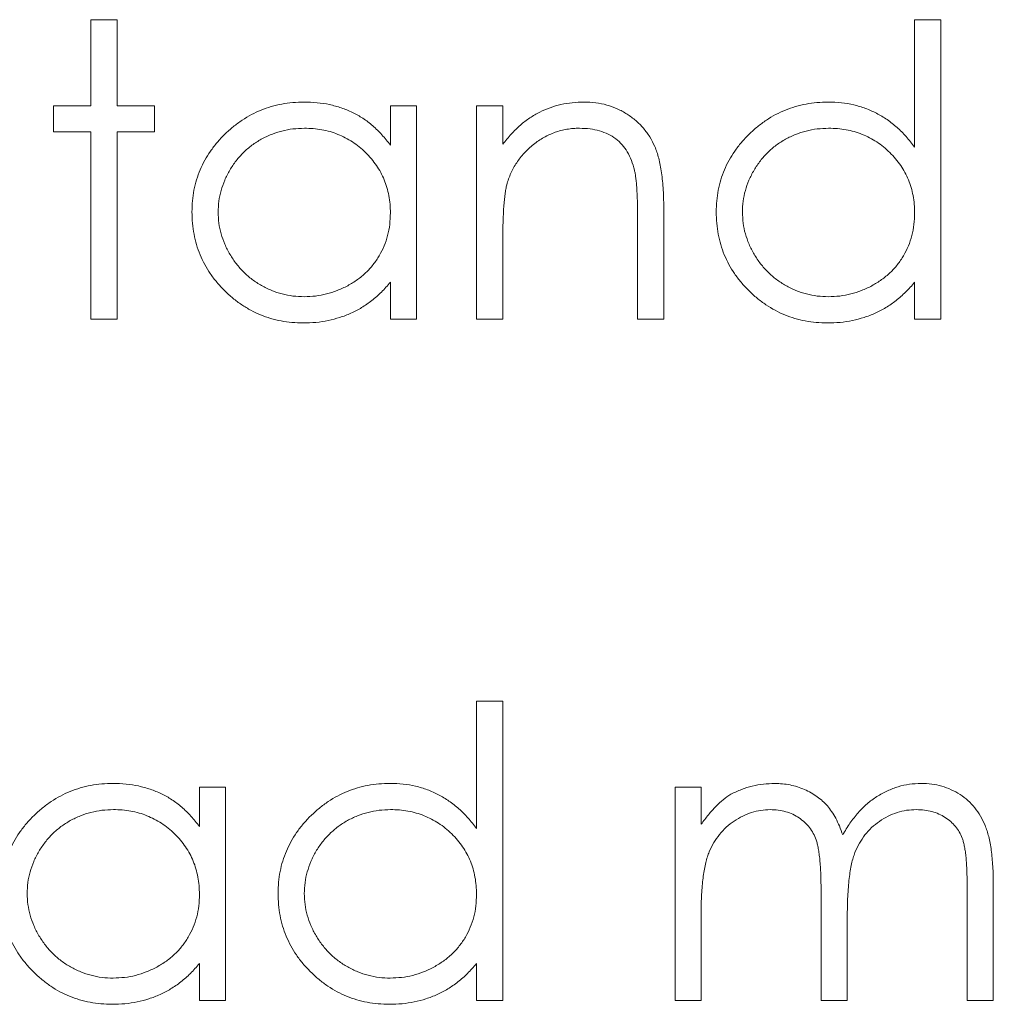
# Model space of a CAD drawing. Units: inches. Extents: x 0 to 46.8, y 0 to 33.1.
# Drawn here: x 36.1 to 36.3, y 16 to 16.2 of the extents above; entities that cross this region are included whole.
import ezdxf

# ---------------------------------------------------------------- set-up
doc = ezdxf.new("R2010")
doc.units = ezdxf.units.IN
doc.header["$MEASUREMENT"] = 0

msp = doc.modelspace()

# ---------------------------------------------------------------- linework, layer by layer
at = {"color": 7, "linetype": 'Continuous', "lineweight": 15}
for p, q in [((36.15215, 16.17623), (36.15215, 16.19364)), ((36.15215, 16.19364), (36.15745, 16.19364)), ((36.31871, 16.19364), (36.31871, 16.16787)), ((36.32401, 16.19364), (36.31871, 16.19364)), ((36.21802, 16.17623), (36.21802, 16.13307)), ((36.15215, 16.13307), (36.15215, 16.17093)), ((36.32401, 16.13307), (36.31871, 16.13307)), ((36.1794, 16.03843), (36.1794, 15.99528))]:
    msp.add_line(p, q, dxfattribs=at)
at = {"color": 144, "linetype": 'Continuous', "lineweight": 0}
for p, q in [((36.15745, 16.19364), (36.15745, 16.17623)), ((36.32401, 16.19364), (36.32401, 16.13307)), ((36.14458, 16.17623), (36.15215, 16.17623)), ((36.14458, 16.17093), (36.14458, 16.17623)), ((36.15745, 16.17623), (36.16502, 16.17623)), ((36.16502, 16.17623), (36.16502, 16.17093)), ((36.21272, 16.17623), (36.21802, 16.17623)), ((36.21272, 16.16824), (36.21272, 16.17623)), ((36.23013, 16.17623), (36.23543, 16.17623)), ((36.23013, 16.13307), (36.23013, 16.17623)), ((36.23543, 16.17623), (36.23543, 16.16844)), ((36.15215, 16.17093), (36.14458, 16.17093)), ((36.15745, 16.17093), (36.15745, 16.13307)), ((36.16502, 16.17093), (36.15745, 16.17093)), ((36.26799, 16.15511), (36.26799, 16.13307)), ((36.26269, 16.13307), (36.26269, 16.15337)), ((36.23543, 16.14867), (36.23543, 16.13307)), ((36.21272, 16.13307), (36.21272, 16.14053)), ((36.31871, 16.13307), (36.31871, 16.14053)), ((36.15745, 16.13307), (36.15215, 16.13307)), ((36.21802, 16.13307), (36.21272, 16.13307)), ((36.23543, 16.13307), (36.23013, 16.13307)), ((36.26799, 16.13307), (36.26269, 16.13307)), ((36.23543, 16.05584), (36.23013, 16.05584)), ((36.23013, 16.05584), (36.23013, 16.03008)), ((36.23543, 16.05584), (36.23543, 15.99528)), ((36.1741, 16.03843), (36.1794, 16.03843)), ((36.1741, 16.03045), (36.1741, 16.03843)), ((36.27026, 16.03843), (36.27556, 16.03843)), ((36.27026, 15.99528), (36.27026, 16.03843)), ((36.27556, 16.03843), (36.27556, 16.03093)), ((36.32931, 15.99528), (36.32931, 16.01867)), ((36.33461, 16.01865), (36.33461, 15.99528)), ((36.29978, 15.99528), (36.29978, 16.01722)), ((36.27556, 16.01343), (36.27556, 15.99528)), ((36.30508, 16.01206), (36.30508, 15.99528)), ((36.1741, 15.99528), (36.1741, 16.00274)), ((36.23013, 15.99528), (36.23013, 16.00274)), ((36.1794, 15.99528), (36.1741, 15.99528)), ((36.23543, 15.99528), (36.23013, 15.99528)), ((36.27556, 15.99528), (36.27026, 15.99528)), ((36.30508, 15.99528), (36.29978, 15.99528)), ((36.33461, 15.99528), (36.32931, 15.99528))]:
    msp.add_line(p, q, dxfattribs=at)
at = {"color": 7, "linetype": 'Continuous', "lineweight": 15}
for points, knots in [([(36.17259, 16.15477), (36.17261, 16.15552), (36.17265, 16.157), (36.17296, 16.15918), (36.17349, 16.16128), (36.17422, 16.1633), (36.17516, 16.16523), (36.17631, 16.16707), (36.17766, 16.16884), (36.17922, 16.17049), (36.1809, 16.17201), (36.18271, 16.17333), (36.18458, 16.17447), (36.18656, 16.17538), (36.18861, 16.17611), (36.19076, 16.17662), (36.19298, 16.17692), (36.19449, 16.17696), (36.19526, 16.17698)], [0, 0, 0, 0, 0.063775, 0.126079, 0.186904, 0.247574, 0.308003, 0.369132, 0.432033, 0.496791, 0.561611, 0.624914, 0.686726, 0.748079, 0.809582, 0.871631, 0.934886, 1, 1, 1, 1]), ([(36.23543, 16.16844), (36.236, 16.16915), (36.23709, 16.17052), (36.23892, 16.17232), (36.24086, 16.1738), (36.24288, 16.17499), (36.245, 16.17588), (36.2472, 16.17652), (36.2495, 16.17691), (36.25106, 16.17696), (36.25185, 16.17698)], [0, 0, 0, 0, 0.140976, 0.273569, 0.398988, 0.51993, 0.63811, 0.756589, 0.87686, 1, 1, 1, 1]), ([(36.27859, 16.15477), (36.27861, 16.15552), (36.27865, 16.157), (36.27896, 16.15918), (36.27948, 16.16128), (36.28022, 16.1633), (36.28116, 16.16523), (36.28231, 16.16707), (36.28366, 16.16884), (36.28521, 16.17049), (36.2869, 16.17201), (36.2887, 16.17333), (36.29058, 16.17447), (36.29256, 16.17538), (36.29461, 16.17611), (36.29675, 16.17662), (36.29898, 16.17692), (36.30049, 16.17696), (36.30125, 16.17698)], [0, 0, 0, 0, 0.063775, 0.126079, 0.186904, 0.247574, 0.308003, 0.369132, 0.432033, 0.496791, 0.561611, 0.624914, 0.686726, 0.748079, 0.809582, 0.871631, 0.934886, 1, 1, 1, 1]), ([(36.17789, 16.15471), (36.17791, 16.15545), (36.17796, 16.15692), (36.17844, 16.15909), (36.17917, 16.16121), (36.18021, 16.16324), (36.18148, 16.16513), (36.18299, 16.16682), (36.18469, 16.16829), (36.18659, 16.1695), (36.18863, 16.17047), (36.19078, 16.17118), (36.19302, 16.1716), (36.19455, 16.17166), (36.19533, 16.17168)], [0, 0, 0, 0, 0.08199, 0.163342, 0.245815, 0.330154, 0.415225, 0.497964, 0.580495, 0.663756, 0.747524, 0.830407, 0.914079, 1, 1, 1, 1]), ([(36.28389, 16.15471), (36.28391, 16.15545), (36.28396, 16.15692), (36.28444, 16.15909), (36.28517, 16.16121), (36.2862, 16.16324), (36.28747, 16.16513), (36.28899, 16.16682), (36.29068, 16.16829), (36.29259, 16.1695), (36.29463, 16.17047), (36.29677, 16.17118), (36.29902, 16.1716), (36.30055, 16.17166), (36.30132, 16.17168)], [0, 0, 0, 0, 0.08199, 0.163342, 0.245815, 0.330154, 0.415225, 0.497964, 0.580495, 0.663756, 0.747524, 0.830407, 0.914079, 1, 1, 1, 1]), ([(36.30132, 16.17168), (36.30192, 16.17167), (36.30311, 16.17165), (36.30484, 16.1714), (36.30651, 16.17103), (36.30809, 16.17048), (36.30961, 16.16979), (36.31106, 16.16895), (36.31242, 16.16793), (36.3137, 16.16679), (36.31488, 16.16554), (36.31591, 16.16419), (36.31677, 16.16277), (36.31749, 16.16127), (36.31803, 16.1597), (36.31842, 16.15805), (36.31866, 16.15632), (36.3187, 16.15515), (36.31871, 16.15455)], [0, 0, 0, 0, 0.066049, 0.130033, 0.192388, 0.253903, 0.314524, 0.375813, 0.437905, 0.501259, 0.564848, 0.626506, 0.687493, 0.748087, 0.808781, 0.870812, 0.934366, 1, 1, 1, 1]), ([(36.30109, 16.13231), (36.30032, 16.13233), (36.29882, 16.13237), (36.29661, 16.13269), (36.29448, 16.1332), (36.29244, 16.13391), (36.29048, 16.13484), (36.28861, 16.13597), (36.28682, 16.1373), (36.28515, 16.13883), (36.28361, 16.14049), (36.28226, 16.14226), (36.28114, 16.14414), (36.28019, 16.14609), (36.27947, 16.14814), (36.27896, 16.15027), (36.27865, 16.15249), (36.27861, 16.154), (36.27859, 16.15477)], [0, 0, 0, 0, 0.06462, 0.127433, 0.189004, 0.24993, 0.310668, 0.372329, 0.434939, 0.499576, 0.564191, 0.626735, 0.688109, 0.749294, 0.810331, 0.871901, 0.935046, 1, 1, 1, 1]), ([(36.19528, 16.13761), (36.19452, 16.13764), (36.19302, 16.13769), (36.19082, 16.13814), (36.18868, 16.13883), (36.18664, 16.13983), (36.18474, 16.14107), (36.18302, 16.14254), (36.18152, 16.14426), (36.18023, 16.14616), (36.17919, 16.14821), (36.17843, 16.15033), (36.17798, 16.1525), (36.17792, 16.15397), (36.17789, 16.15471)], [0, 0, 0, 0, 0.083744, 0.166215, 0.248688, 0.332842, 0.416952, 0.500107, 0.583507, 0.669193, 0.754516, 0.837141, 0.918411, 1, 1, 1, 1]), ([(36.31871, 16.15455), (36.31869, 16.15377), (36.31863, 16.15224), (36.31821, 16.14999), (36.31749, 16.14788), (36.31651, 16.14589), (36.31526, 16.14408), (36.31378, 16.14243), (36.31204, 16.14102), (36.31009, 16.1398), (36.308, 16.13883), (36.30582, 16.13812), (36.30357, 16.1377), (36.30204, 16.13764), (36.30128, 16.13761)], [0, 0, 0, 0, 0.086544, 0.169548, 0.251501, 0.332864, 0.413824, 0.494444, 0.576897, 0.66176, 0.747448, 0.831336, 0.915198, 1, 1, 1, 1]), ([(36.13398, 16.01697), (36.134, 16.01772), (36.13404, 16.0192), (36.13435, 16.02139), (36.13487, 16.02349), (36.13561, 16.0255), (36.13655, 16.02743), (36.1377, 16.02928), (36.13905, 16.03104), (36.1406, 16.03269), (36.14229, 16.03421), (36.14409, 16.03554), (36.14597, 16.03668), (36.14795, 16.03758), (36.15, 16.03832), (36.15214, 16.03882), (36.15437, 16.03912), (36.15588, 16.03917), (36.15664, 16.03919)], [0, 0, 0, 0, 0.063775, 0.126079, 0.186904, 0.247574, 0.308003, 0.369132, 0.432033, 0.496791, 0.561611, 0.624914, 0.686726, 0.748079, 0.809582, 0.871631, 0.934886, 1, 1, 1, 1]), ([(36.21267, 16.03919), (36.21355, 16.03916), (36.21528, 16.03911), (36.21781, 16.03868), (36.2202, 16.03795), (36.22247, 16.03695), (36.2246, 16.03565), (36.22661, 16.03409), (36.22847, 16.03221), (36.22957, 16.0308), (36.23013, 16.03008)], [0, 0, 0, 0, 0.128884, 0.252985, 0.37421, 0.494102, 0.614753, 0.738511, 0.866243, 1, 1, 1, 1]), ([(36.28154, 16.037), (36.28225, 16.03734), (36.28365, 16.03801), (36.28587, 16.03868), (36.28814, 16.0391), (36.28967, 16.03916), (36.29044, 16.03919)], [0, 0, 0, 0, 0.253734, 0.503035, 0.750014, 1, 1, 1, 1]), ([(36.21274, 16.03389), (36.21334, 16.03388), (36.21452, 16.03386), (36.21625, 16.0336), (36.21792, 16.03324), (36.21951, 16.03268), (36.22103, 16.03199), (36.22248, 16.03116), (36.22384, 16.03014), (36.22512, 16.029), (36.2263, 16.02774), (36.22732, 16.0264), (36.22819, 16.02497), (36.22891, 16.02348), (36.22945, 16.0219), (36.22984, 16.02025), (36.23008, 16.01853), (36.23011, 16.01735), (36.23013, 16.01676)], [0, 0, 0, 0, 0.066049, 0.130033, 0.192388, 0.253903, 0.314524, 0.375813, 0.437905, 0.501259, 0.564848, 0.626506, 0.687493, 0.748087, 0.808781, 0.870812, 0.934366, 1, 1, 1, 1]), ([(36.28952, 16.03389), (36.28888, 16.03386), (36.2876, 16.03381), (36.28572, 16.03335), (36.28391, 16.03262), (36.28218, 16.03162), (36.2806, 16.03037), (36.27922, 16.0289), (36.27806, 16.02723), (36.27729, 16.02568), (36.27679, 16.0243), (36.27646, 16.02313), (36.27617, 16.02183), (36.27596, 16.0204), (36.27576, 16.01884), (36.27566, 16.01716), (36.27556, 16.01534), (36.27556, 16.01408), (36.27556, 16.01343)], [0, 0, 0, 0, 0.068677, 0.136871, 0.206114, 0.277538, 0.349772, 0.421251, 0.492911, 0.567027, 0.606614, 0.649704, 0.697303, 0.749086, 0.804881, 0.865485, 0.930237, 1, 1, 1, 1]), ([(36.15648, 15.99452), (36.15571, 15.99454), (36.15421, 15.99458), (36.152, 15.9949), (36.14987, 15.9954), (36.14783, 15.99611), (36.14588, 15.99705), (36.144, 15.99817), (36.14222, 15.99951), (36.14054, 16.00104), (36.139, 16.0027), (36.13765, 16.00447), (36.13653, 16.00634), (36.13559, 16.00829), (36.13486, 16.01034), (36.13435, 16.01248), (36.13404, 16.01469), (36.134, 16.01621), (36.13398, 16.01697)], [0, 0, 0, 0, 0.06462, 0.127433, 0.189004, 0.24993, 0.310668, 0.372329, 0.434939, 0.499576, 0.564191, 0.626735, 0.688109, 0.749294, 0.810331, 0.871901, 0.935046, 1, 1, 1, 1]), ([(36.15667, 15.99982), (36.15591, 15.99984), (36.15441, 15.9999), (36.15221, 16.00034), (36.15007, 16.00104), (36.14803, 16.00204), (36.14613, 16.00327), (36.14441, 16.00475), (36.14291, 16.00647), (36.14161, 16.00837), (36.14058, 16.01041), (36.13982, 16.01253), (36.13937, 16.01471), (36.13931, 16.01618), (36.13928, 16.01691)], [0, 0, 0, 0, 0.083744, 0.166215, 0.248688, 0.332842, 0.416952, 0.500107, 0.583507, 0.669193, 0.754516, 0.837141, 0.918411, 1, 1, 1, 1]), ([(36.23013, 16.00274), (36.22953, 16.00206), (36.22837, 16.00075), (36.22642, 15.99902), (36.22435, 15.9976), (36.22218, 15.99645), (36.21991, 15.99559), (36.21753, 15.99497), (36.21505, 15.99458), (36.21336, 15.99454), (36.2125, 15.99452)], [0, 0, 0, 0, 0.134298, 0.262085, 0.38627, 0.507165, 0.6273, 0.748145, 0.87237, 1, 1, 1, 1])]:
    msp.add_open_spline(points, degree=3, knots=knots, dxfattribs=at)
at = {"color": 144, "linetype": 'Continuous', "lineweight": 0}
for points, knots in [([(36.19526, 16.17698), (36.19614, 16.17696), (36.19786, 16.17691), (36.20039, 16.17652), (36.20278, 16.17585), (36.20505, 16.17494), (36.2072, 16.17373), (36.2092, 16.1722), (36.21107, 16.17037), (36.21216, 16.16896), (36.21272, 16.16824)], [0, 0, 0, 0, 0.129862, 0.254654, 0.376015, 0.495255, 0.614798, 0.738106, 0.865196, 1, 1, 1, 1]), ([(36.25185, 16.17698), (36.25265, 16.17695), (36.25421, 16.1769), (36.25649, 16.17644), (36.25861, 16.17566), (36.26058, 16.17459), (36.26235, 16.17327), (36.26391, 16.17172), (36.2652, 16.16995), (36.26606, 16.1683), (36.26663, 16.16683), (36.26699, 16.16558), (36.2673, 16.16419), (36.26756, 16.16265), (36.26774, 16.16097), (36.26788, 16.15914), (36.26798, 16.15717), (36.26798, 16.15581), (36.26799, 16.15511)], [0, 0, 0, 0, 0.07724, 0.151178, 0.223488, 0.295543, 0.366976, 0.437131, 0.507044, 0.57856, 0.616614, 0.658756, 0.704491, 0.754803, 0.809332, 0.868274, 0.932073, 1, 1, 1, 1]), ([(36.30125, 16.17698), (36.30213, 16.17696), (36.30386, 16.1769), (36.30639, 16.17647), (36.30878, 16.17574), (36.31105, 16.17475), (36.31319, 16.17345), (36.3152, 16.17188), (36.31705, 16.17001), (36.31815, 16.1686), (36.31871, 16.16787)], [0, 0, 0, 0, 0.128884, 0.252985, 0.37421, 0.494102, 0.614753, 0.738511, 0.866243, 1, 1, 1, 1]), ([(36.19533, 16.17168), (36.19593, 16.17167), (36.19711, 16.17165), (36.19884, 16.1714), (36.20051, 16.17103), (36.2021, 16.17048), (36.20361, 16.16979), (36.20506, 16.16895), (36.20642, 16.16793), (36.20771, 16.16679), (36.20888, 16.16554), (36.20991, 16.16419), (36.21077, 16.16277), (36.21149, 16.16127), (36.21204, 16.1597), (36.21242, 16.15805), (36.21267, 16.15632), (36.2127, 16.15515), (36.21272, 16.15455)], [0, 0, 0, 0, 0.066049, 0.130033, 0.192388, 0.253903, 0.314524, 0.375813, 0.437905, 0.501259, 0.564848, 0.626506, 0.687493, 0.748087, 0.808781, 0.870812, 0.934366, 1, 1, 1, 1]), ([(36.25093, 16.17168), (36.2505, 16.17168), (36.24966, 16.17166), (36.24841, 16.1715), (36.24719, 16.17124), (36.246, 16.17089), (36.24487, 16.1704), (36.24374, 16.16985), (36.24267, 16.16917), (36.24163, 16.16841), (36.24066, 16.16756), (36.23976, 16.16667), (36.23896, 16.16572), (36.23823, 16.16473), (36.2376, 16.16368), (36.23706, 16.16259), (36.23659, 16.16144), (36.23636, 16.16065), (36.23625, 16.16026)], [0, 0, 0, 0, 0.063986, 0.126627, 0.188984, 0.25023, 0.312351, 0.374574, 0.438148, 0.50292, 0.567974, 0.630771, 0.692935, 0.754398, 0.815218, 0.876117, 0.938015, 1, 1, 1, 1]), ([(36.26206, 16.16319), (36.26188, 16.16386), (36.26153, 16.16515), (36.26068, 16.1669), (36.25961, 16.16839), (36.25829, 16.1696), (36.25675, 16.17055), (36.25499, 16.17121), (36.25303, 16.17162), (36.25165, 16.17166), (36.25093, 16.17168)], [0, 0, 0, 0, 0.13552, 0.260833, 0.378476, 0.493178, 0.609281, 0.729981, 0.859261, 1, 1, 1, 1]), ([(36.26269, 16.15337), (36.26268, 16.15396), (36.26268, 16.15508), (36.26266, 16.15669), (36.26261, 16.15815), (36.26254, 16.15946), (36.26245, 16.16061), (36.26234, 16.16161), (36.26222, 16.16245), (36.26211, 16.16296), (36.26206, 16.16319)], [0, 0, 0, 0, 0.17885, 0.34211, 0.489826, 0.623254, 0.74008, 0.841483, 0.928908, 1, 1, 1, 1]), ([(36.23625, 16.16026), (36.23618, 16.15996), (36.23604, 16.15933), (36.23588, 16.15829), (36.23574, 16.15709), (36.23562, 16.15572), (36.23555, 16.15419), (36.23547, 16.1525), (36.23544, 16.15064), (36.23543, 16.14935), (36.23543, 16.14867)], [0, 0, 0, 0, 0.076995, 0.167615, 0.271052, 0.38946, 0.520843, 0.666399, 0.826094, 1, 1, 1, 1]), ([(36.19509, 16.13231), (36.19433, 16.13233), (36.19282, 16.13237), (36.19061, 16.13269), (36.18849, 16.1332), (36.18644, 16.13391), (36.18449, 16.13484), (36.18261, 16.13597), (36.18083, 16.1373), (36.17916, 16.13883), (36.17762, 16.14049), (36.17627, 16.14226), (36.17514, 16.14414), (36.1742, 16.14609), (36.17347, 16.14814), (36.17297, 16.15027), (36.17265, 16.15249), (36.17261, 16.154), (36.17259, 16.15477)], [0, 0, 0, 0, 0.06462, 0.127433, 0.189004, 0.24993, 0.310668, 0.372329, 0.434939, 0.499576, 0.564191, 0.626735, 0.688109, 0.749294, 0.810331, 0.871901, 0.935046, 1, 1, 1, 1]), ([(36.21272, 16.15455), (36.21269, 16.15377), (36.21264, 16.15224), (36.21221, 16.14999), (36.2115, 16.14788), (36.21052, 16.14589), (36.20926, 16.14408), (36.20779, 16.14243), (36.20604, 16.14102), (36.2041, 16.1398), (36.20201, 16.13883), (36.19982, 16.13812), (36.19757, 16.1377), (36.19605, 16.13764), (36.19528, 16.13761)], [0, 0, 0, 0, 0.086544, 0.169548, 0.251501, 0.332864, 0.413824, 0.494444, 0.576897, 0.66176, 0.747448, 0.831336, 0.915198, 1, 1, 1, 1]), ([(36.30128, 16.13761), (36.30052, 16.13764), (36.29902, 16.13769), (36.29682, 16.13814), (36.29468, 16.13883), (36.29264, 16.13983), (36.29074, 16.14107), (36.28902, 16.14254), (36.28752, 16.14426), (36.28622, 16.14616), (36.28519, 16.14821), (36.28443, 16.15033), (36.28398, 16.1525), (36.28392, 16.15397), (36.28389, 16.15471)], [0, 0, 0, 0, 0.083744, 0.166215, 0.248688, 0.332842, 0.416952, 0.500107, 0.583507, 0.669193, 0.754516, 0.837141, 0.918411, 1, 1, 1, 1]), ([(36.21272, 16.14053), (36.21212, 16.13986), (36.21095, 16.13854), (36.209, 16.13682), (36.20694, 16.13539), (36.20477, 16.13424), (36.20249, 16.13338), (36.20012, 16.13277), (36.19764, 16.13237), (36.19595, 16.13233), (36.19509, 16.13231)], [0, 0, 0, 0, 0.134298, 0.262085, 0.38627, 0.507165, 0.6273, 0.748145, 0.87237, 1, 1, 1, 1]), ([(36.31871, 16.14053), (36.31812, 16.13986), (36.31695, 16.13854), (36.315, 16.13682), (36.31294, 16.13539), (36.31076, 16.13424), (36.30849, 16.13338), (36.30611, 16.13277), (36.30363, 16.13237), (36.30194, 16.13233), (36.30109, 16.13231)], [0, 0, 0, 0, 0.134298, 0.262085, 0.38627, 0.507165, 0.6273, 0.748145, 0.87237, 1, 1, 1, 1]), ([(36.15664, 16.03919), (36.15752, 16.03916), (36.15925, 16.03912), (36.16178, 16.03872), (36.16417, 16.03805), (36.16644, 16.03714), (36.16858, 16.03593), (36.17058, 16.03441), (36.17246, 16.03258), (36.17354, 16.03117), (36.1741, 16.03045)], [0, 0, 0, 0, 0.129862, 0.254654, 0.376015, 0.495255, 0.614798, 0.738106, 0.865196, 1, 1, 1, 1]), ([(36.19, 16.01697), (36.19002, 16.01772), (36.19007, 16.0192), (36.19038, 16.02139), (36.1909, 16.02349), (36.19164, 16.0255), (36.19258, 16.02743), (36.19372, 16.02928), (36.19507, 16.03104), (36.19663, 16.03269), (36.19832, 16.03421), (36.20012, 16.03554), (36.202, 16.03668), (36.20398, 16.03758), (36.20603, 16.03832), (36.20817, 16.03882), (36.21039, 16.03912), (36.2119, 16.03917), (36.21267, 16.03919)], [0, 0, 0, 0, 0.063775, 0.126079, 0.186904, 0.247574, 0.308003, 0.369132, 0.432033, 0.496791, 0.561611, 0.624914, 0.686726, 0.748079, 0.809582, 0.871631, 0.934886, 1, 1, 1, 1]), ([(36.29044, 16.03919), (36.29096, 16.03917), (36.29199, 16.03914), (36.29352, 16.03891), (36.295, 16.03852), (36.29643, 16.03797), (36.29778, 16.03731), (36.29901, 16.03653), (36.30012, 16.03566), (36.3011, 16.03465), (36.30198, 16.03348), (36.30279, 16.03212), (36.30354, 16.03053), (36.30396, 16.02937), (36.30417, 16.02877)], [0, 0, 0, 0, 0.084152, 0.166532, 0.248836, 0.331246, 0.412957, 0.490494, 0.566156, 0.639987, 0.716765, 0.802144, 0.895833, 1, 1, 1, 1]), ([(36.30417, 16.02877), (36.30441, 16.02918), (36.30486, 16.03), (36.30562, 16.03117), (36.30643, 16.03225), (36.30727, 16.03326), (36.30815, 16.0342), (36.30908, 16.03506), (36.31005, 16.03584), (36.3114, 16.03676), (36.31315, 16.03773), (36.31536, 16.03857), (36.31766, 16.0391), (36.31921, 16.03916), (36.32, 16.03919)], [0, 0, 0, 0, 0.071766, 0.141226, 0.209116, 0.27484, 0.339483, 0.402476, 0.464942, 0.526833, 0.647415, 0.765562, 0.881615, 1, 1, 1, 1]), ([(36.32, 16.03919), (36.32073, 16.03916), (36.32214, 16.03911), (36.3242, 16.03869), (36.32613, 16.03797), (36.32791, 16.03699), (36.32951, 16.03575), (36.33091, 16.03428), (36.33208, 16.03259), (36.33285, 16.031), (36.33337, 16.02959), (36.3337, 16.02839), (36.33398, 16.02707), (36.33422, 16.02563), (36.33439, 16.02406), (36.33452, 16.02237), (36.3346, 16.02055), (36.33461, 16.0193), (36.33461, 16.01865)], [0, 0, 0, 0, 0.075604, 0.147965, 0.218797, 0.28947, 0.359724, 0.429708, 0.500497, 0.574429, 0.613947, 0.657155, 0.703973, 0.754939, 0.809707, 0.868833, 0.932385, 1, 1, 1, 1]), ([(36.27556, 16.03093), (36.27603, 16.03159), (36.27695, 16.03284), (36.27845, 16.0345), (36.27995, 16.03591), (36.28102, 16.03664), (36.28154, 16.037)], [0, 0, 0, 0, 0.283595, 0.543395, 0.780646, 1, 1, 1, 1]), ([(36.13928, 16.01691), (36.1393, 16.01765), (36.13935, 16.01913), (36.13983, 16.0213), (36.14056, 16.02342), (36.14159, 16.02545), (36.14287, 16.02734), (36.14438, 16.02902), (36.14607, 16.03049), (36.14798, 16.03171), (36.15002, 16.03267), (36.15216, 16.03338), (36.15441, 16.03381), (36.15594, 16.03386), (36.15671, 16.03389)], [0, 0, 0, 0, 0.08199, 0.163342, 0.245815, 0.330154, 0.415225, 0.497964, 0.580495, 0.663756, 0.747524, 0.830407, 0.914079, 1, 1, 1, 1]), ([(36.15671, 16.03389), (36.15731, 16.03388), (36.1585, 16.03386), (36.16023, 16.0336), (36.1619, 16.03324), (36.16348, 16.03268), (36.165, 16.03199), (36.16645, 16.03116), (36.16781, 16.03014), (36.1691, 16.029), (36.17027, 16.02774), (36.1713, 16.0264), (36.17216, 16.02497), (36.17288, 16.02348), (36.17342, 16.0219), (36.17381, 16.02025), (36.17406, 16.01853), (36.17409, 16.01735), (36.1741, 16.01676)], [0, 0, 0, 0, 0.066049, 0.130033, 0.192388, 0.253903, 0.314524, 0.375813, 0.437905, 0.501259, 0.564848, 0.626506, 0.687493, 0.748087, 0.808781, 0.870812, 0.934366, 1, 1, 1, 1]), ([(36.1953, 16.01691), (36.19533, 16.01765), (36.19538, 16.01913), (36.19586, 16.0213), (36.19659, 16.02342), (36.19762, 16.02545), (36.19889, 16.02734), (36.2004, 16.02902), (36.2021, 16.03049), (36.204, 16.03171), (36.20604, 16.03267), (36.20819, 16.03338), (36.21044, 16.03381), (36.21197, 16.03386), (36.21274, 16.03389)], [0, 0, 0, 0, 0.08199, 0.163342, 0.245815, 0.330154, 0.415225, 0.497964, 0.580495, 0.663756, 0.747524, 0.830407, 0.914079, 1, 1, 1, 1]), ([(36.29978, 16.01722), (36.29978, 16.01784), (36.29978, 16.01903), (36.29974, 16.02074), (36.29965, 16.02229), (36.29955, 16.02369), (36.29941, 16.02493), (36.29925, 16.02601), (36.29905, 16.02695), (36.29874, 16.02797), (36.29825, 16.02909), (36.29747, 16.03029), (36.2965, 16.03134), (36.29536, 16.03224), (36.29408, 16.03298), (36.29266, 16.03352), (36.29112, 16.03383), (36.29006, 16.03387), (36.28952, 16.03389)], [0, 0, 0, 0, 0.08253, 0.158779, 0.227738, 0.289946, 0.345499, 0.393896, 0.436374, 0.472122, 0.536384, 0.599078, 0.661948, 0.726311, 0.791771, 0.858647, 0.927305, 1, 1, 1, 1]), ([(36.31908, 16.03389), (36.31841, 16.03386), (36.31709, 16.03382), (36.31516, 16.03333), (36.3133, 16.03261), (36.31158, 16.03155), (36.30999, 16.03029), (36.30862, 16.02879), (36.3075, 16.02709), (36.30673, 16.02552), (36.30625, 16.02411), (36.30593, 16.02288), (36.30568, 16.02147), (36.30545, 16.01991), (36.3053, 16.01818), (36.30516, 16.01629), (36.3051, 16.01423), (36.30509, 16.0128), (36.30508, 16.01206)], [0, 0, 0, 0, 0.068158, 0.134707, 0.201865, 0.270788, 0.340024, 0.408083, 0.476813, 0.547346, 0.58564, 0.628865, 0.677153, 0.730803, 0.789807, 0.854325, 0.924365, 1, 1, 1, 1]), ([(36.32931, 16.01867), (36.32931, 16.01923), (36.32931, 16.02029), (36.32926, 16.02181), (36.32918, 16.0232), (36.32908, 16.02445), (36.32894, 16.02557), (36.32876, 16.02655), (36.32857, 16.0274), (36.32825, 16.02835), (36.32775, 16.02939), (36.32698, 16.03052), (36.32601, 16.0315), (36.32489, 16.03235), (36.32361, 16.03304), (36.32221, 16.03354), (36.32068, 16.03384), (36.31963, 16.03387), (36.31908, 16.03389)], [0, 0, 0, 0, 0.078343, 0.150563, 0.216151, 0.27568, 0.328707, 0.375904, 0.417302, 0.452693, 0.517265, 0.581217, 0.645322, 0.712024, 0.78013, 0.850218, 0.922649, 1, 1, 1, 1]), ([(36.1741, 16.01676), (36.17408, 16.01598), (36.17402, 16.01444), (36.1736, 16.0122), (36.17289, 16.01008), (36.1719, 16.0081), (36.17065, 16.00629), (36.16918, 16.00464), (36.16743, 16.00322), (36.16548, 16.00201), (36.16339, 16.00103), (36.16121, 16.00033), (36.15896, 15.9999), (36.15743, 15.99985), (36.15667, 15.99982)], [0, 0, 0, 0, 0.086544, 0.169548, 0.251501, 0.332864, 0.413824, 0.494444, 0.576897, 0.66176, 0.747448, 0.831336, 0.915198, 1, 1, 1, 1]), ([(36.2125, 15.99452), (36.21174, 15.99454), (36.21024, 15.99458), (36.20803, 15.9949), (36.2059, 15.9954), (36.20385, 15.99611), (36.2019, 15.99705), (36.20003, 15.99817), (36.19824, 15.99951), (36.19657, 16.00104), (36.19503, 16.0027), (36.19368, 16.00447), (36.19255, 16.00634), (36.19161, 16.00829), (36.19089, 16.01034), (36.19038, 16.01248), (36.19006, 16.01469), (36.19002, 16.01621), (36.19, 16.01697)], [0, 0, 0, 0, 0.06462, 0.127433, 0.189004, 0.24993, 0.310668, 0.372329, 0.434939, 0.499576, 0.564191, 0.626735, 0.688109, 0.749294, 0.810331, 0.871901, 0.935046, 1, 1, 1, 1]), ([(36.21269, 15.99982), (36.21194, 15.99984), (36.21044, 15.9999), (36.20823, 16.00034), (36.20609, 16.00104), (36.20406, 16.00204), (36.20215, 16.00327), (36.20043, 16.00475), (36.19893, 16.00647), (36.19764, 16.00837), (36.19661, 16.01041), (36.19585, 16.01253), (36.1954, 16.01471), (36.19533, 16.01618), (36.1953, 16.01691)], [0, 0, 0, 0, 0.083744, 0.166215, 0.248688, 0.332842, 0.416952, 0.500107, 0.583507, 0.669193, 0.754516, 0.837141, 0.918411, 1, 1, 1, 1]), ([(36.23013, 16.01676), (36.2301, 16.01598), (36.23005, 16.01444), (36.22963, 16.0122), (36.22891, 16.01008), (36.22793, 16.0081), (36.22668, 16.00629), (36.2252, 16.00464), (36.22346, 16.00322), (36.22151, 16.00201), (36.21942, 16.00103), (36.21724, 16.00033), (36.21498, 15.9999), (36.21346, 15.99985), (36.21269, 15.99982)], [0, 0, 0, 0, 0.086544, 0.169548, 0.251501, 0.332864, 0.413824, 0.494444, 0.576897, 0.66176, 0.747448, 0.831336, 0.915198, 1, 1, 1, 1]), ([(36.1741, 16.00274), (36.17351, 16.00206), (36.17234, 16.00075), (36.17039, 15.99902), (36.16833, 15.9976), (36.16616, 15.99645), (36.16388, 15.99559), (36.1615, 15.99497), (36.15903, 15.99458), (36.15733, 15.99454), (36.15648, 15.99452)], [0, 0, 0, 0, 0.134298, 0.262085, 0.38627, 0.507165, 0.6273, 0.748145, 0.87237, 1, 1, 1, 1])]:
    msp.add_open_spline(points, degree=3, knots=knots, dxfattribs=at)

doc.saveas('drawing.dxf')
